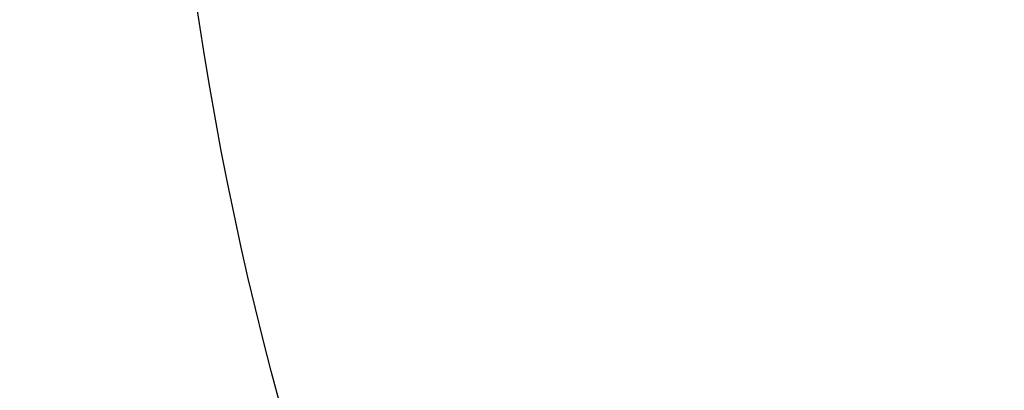
# Model space of a CAD drawing. Units: millimetres. Extents: x -433 to 2274, y -32 to 1614.
# Drawn here: x 948 to 991, y 633 to 649 of the extents above; entities that cross this region are included whole.
import ezdxf

# ---------------------------------------------------------------- set-up
doc = ezdxf.new("R2010")
doc.units = ezdxf.units.MM
doc.header["$LTSCALE"] = 45
doc.header["$PDSIZE"] = -1
doc.layers.add('VP-DIM', color=7, linetype='Continuous')
doc.layers.add('VP-HIC', color=6, linetype='Continuous')
doc.layers.add('VP-EQ', color=7, linetype='Continuous', true_color=0x8a3492)
doc.dimstyles.get("Standard").update_dxf_attribs({"dimtxt": 14, "dimasz": 20, "dimexe": 20, "dimexo": 50, "dimgap": 20, "dimtad": 0, "dimdec": 0, "dimzin": 0, "dimdsep": 46, "dimtxsty": 'Standard', "dimcen": -0.09, "dimadec": 0, "dimazin": 0, "dimtfac": 1, "dimtdec": 4, "dimtofl": 0, "dimtmove": 0, "dimatfit": 3, "dimfxl": 70, "dimfxlon": 1, "dimtolj": 1, "dimtzin": 0, "dimarcsym": 0})

# ---------------------------------------------------------------- blocks, each defined once
blk = doc.blocks.new('*D1287')
at = {"layer": 'Defpoints', "color": 0}
for p in [(1778.721, 1483.687), (449.206, 713.356), (1778.721, 210.775)]:
    blk.add_point(p, dxfattribs=at)
at = {"layer": 'VP-DIM', "color": 0, "lineweight": -2}
for p, q in [((449.206, 1413.687), (449.206, 1503.687)), ((1778.721, 1413.687), (1778.721, 1503.687)), ((469.206, 1483.687), (1071.797, 1483.687)), ((1758.721, 1483.687), (1156.13, 1483.687))]:
    blk.add_line(p, q, dxfattribs=at)
at = {"layer": 'VP-DIM', "color": 0}
for points in [[(469.206, 1487.02), (469.206, 1480.353), (449.206, 1483.687)], [(1758.721, 1480.353), (1758.721, 1487.02), (1778.721, 1483.687)]]:
    blk.add_solid(points, dxfattribs=at)
at = {"layer": 'VP-DIM', "color": 0, "insert": (1113.963, 1483.687), "char_height": 14, "attachment_point": 5}
blk.add_mtext('\\A1;1330', dxfattribs=at)
blk = doc.blocks.new('*D1296')
at = {"layer": 'Defpoints', "color": 0}
for p in [(249.206, 1594.145), (249.206, 672.175), (1951.462, 140.055)]:
    blk.add_point(p, dxfattribs=at)
at = {"layer": 'VP-DIM', "color": 0, "lineweight": -2}
for p, q in [((249.206, 1524.145), (249.206, 1614.145)), ((1951.462, 1524.145), (1951.462, 1614.145)), ((269.206, 1594.145), (1073.803, 1594.145)), ((1931.462, 1594.145), (1158.137, 1594.145))]:
    blk.add_line(p, q, dxfattribs=at)
at = {"layer": 'VP-DIM', "color": 0}
for points in [[(269.206, 1597.478), (269.206, 1590.811), (249.206, 1594.145)], [(1931.462, 1590.811), (1931.462, 1597.478), (1951.462, 1594.145)]]:
    blk.add_solid(points, dxfattribs=at)
at = {"layer": 'VP-DIM', "color": 0, "insert": (1115.97, 1594.145), "char_height": 14, "attachment_point": 5}
blk.add_mtext('\\A1;1702', dxfattribs=at)
blk = doc.blocks.new('2505_2D')
at = {"layer": 'VP-EQ', "color": 0}
blk.add_lwpolyline([(1850.034, 1065.41), (1583.129, 792.557, -0.143883), (1533.936, 765.001, -0.167474), (1565.781, 672.591), (1565.781, 671.646, -0.173131), (1531.875, 576.66), (1531.929, 562.179, -0.397686), (1390.999, 411.893), (1360.119, 367.343, -0.245958), (1236.839, 302.795), (1166.534, 302.795, -0.224517), (1050.597, 357.618), (1012.77, 403.696, -0.173556), (978.708, 498.872), (978.708, 564.202, -0.037269), (980.37, 586.471, -0.15254), (953.703, 671.846), (953.703, 672.591, -0.178803), (989.727, 770.108, -0.008623), (991.826, 774.837), (991.743, 797.126, -0.415308), (1141.742, 947.687)], format="xyb", dxfattribs=at)

msp = doc.modelspace()

# ---------------------------------------------------------------- linework, layer by layer
at = {"layer": 'VP-HIC', "color": 6}
msp.add_lwpolyline([(989.727, 770.108, -0.008623), (991.826, 774.837), (992.625, 561.058, 0.41312), (1142.624, 411.619), (1381.93, 411.619, 0.015124), (1390.999, 411.893), (1360.119, 367.343, -0.245958), (1236.839, 302.795), (1166.534, 302.795, -0.224517), (1050.597, 357.618), (1012.77, 403.696, -0.173556), (978.708, 498.872), (978.708, 564.202, -0.037269), (980.37, 586.471, -0.15254), (953.703, 671.846), (953.703, 672.591, -0.178803)], format="xyb", close=True, dxfattribs=at)

# ---------------------------------------------------------------- block references
at = {"layer": 'VP-EQ', "color": 0}
msp.add_blockref('2505_2D', (0, 0), dxfattribs=at)

# ---------------------------------------------------------------- dimensions: what is measured, and where the dimension line sits
at = {"layer": 'VP-DIM', "color": 0}
dim = msp.add_linear_dim(base=(249.206, 1594.145), p1=(1951.462, 140.055), p2=(249.206, 672.175), dimstyle='Standard', dxfattribs=at)
dim.commit()
dim.dimension.update_dxf_attribs({"geometry": '*D1296', "text_midpoint": (1115.97, 1594.145), "dimtype": 160})
dim = msp.add_linear_dim(base=(1778.721, 1483.687), p1=(449.206, 713.356), p2=(1778.721, 210.775), dimstyle='Standard', dxfattribs=at)
dim.commit()
dim.dimension.update_dxf_attribs({"geometry": '*D1287', "text_midpoint": (1113.963, 1483.687)})

doc.saveas('drawing.dxf')
